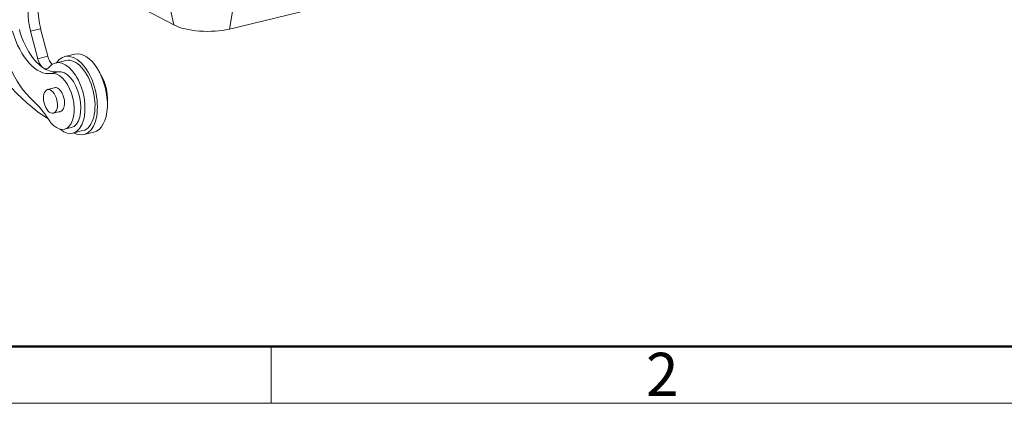
# Model space of a CAD drawing. Units: millimetres. Extents: x 2068 to 2656, y 631 to 1047.
# Drawn here: x 2135 to 2255, y 631 to 678 of the extents above; entities that cross this region are included whole.
import ezdxf

# ---------------------------------------------------------------- set-up
doc = ezdxf.new("R2010")
doc.units = ezdxf.units.MM
doc.header["$LTSCALE"] = 65.395
doc.layers.add('1', color=7, linetype='CONTINUOUS', true_color=0xffffff)
doc.layers.add('Dim', color=3, linetype='CONTINUOUS', lineweight=15)
doc.layers.add('图框', color=7, linetype='CONTINUOUS', lineweight=20)
doc.styles.add('Romans字体', font='romans.shx', dxfattribs={"width": 0.75})

# ---------------------------------------------------------------- blocks, each defined once
blk = doc.blocks.new('A4图框-NEW')
at = {"layer": '图框', "lineweight": 50}
blk.add_line((836.855, 484.035), (1126.929, 484.035), dxfattribs=at)
at = {"layer": '图框', "color": 6}
blk.add_line((882.948, 484.035), (882.948, 480.535), dxfattribs=at)
at = {"layer": '图框', "color": 1, "lineweight": 18}
blk.add_line((833.413, 480.535), (1130.412, 480.535), dxfattribs=at)
at = {"layer": '图框', "color": 6, "insert": (906.025, 483.648), "char_height": 2.652, "width": 2.55791, "attachment_point": 1, "style": 'Romans字体'}
blk.add_mtext('2', dxfattribs=at)

msp = doc.modelspace()

# ---------------------------------------------------------------- linework, layer by layer
at = {"layer": '1', "color": 0, "linetype": 'Continuous', "lineweight": 20}
for p, q in [((2160.86, 676.42), (2251.64, 698.48)), ((2140.94, 683.86), (2154.09, 676.93)), ((2154.09, 676.93), (2153.6, 679.13)), ((2161.26, 678.56), (2160.86, 676.42)), ((2137.85, 676.46), (2136.63, 676.16)), ((2136.63, 676.16), (2137.49, 672.81)), ((2138.71, 673.11), (2137.85, 676.46)), ((2137.49, 672.81), (2138.71, 673.11)), ((2140.91, 672.58), (2139.68, 672.28)), ((2142.02, 673.37), (2140.79, 673.07)), ((2139.16, 671.02), (2139.98, 671.22)), ((2139.68, 669.28), (2138.7, 669.04)), ((2139.39, 666.16), (2140.38, 666.4)), ((2140.74, 664.2), (2141.56, 664.4)), ((2141.76, 663.73), (2142.99, 664.03)), ((2143.11, 663.55), (2144.33, 663.84)), ((2144.33, 663.84), (2144.33, 663.84))]:
    msp.add_line(p, q, dxfattribs=at)
for centre, major_axis, ratio, start_param, end_param in [((2139.48, 676.98), (1.3, -5.34), 0.540075, 3.802679, 4.735057), ((2140.71, 677.28), (-1.3, 5.34), 0.540075, 0.661085, 1.593465), ((2139.69, 689.4), (-6.14, 25.26), 0.540075, 1.961595, 2.654891), ((2137.75, 677.36), (1.53, -6.32), 0.540075, 4.772586, 6.246011), ((2138.57, 677.56), (-1.53, 6.32), 0.540075, 1.630993, 2.581514), ((2158.06, 677.9), (-4.86, 0.07), 0.362276, 0.618036, 2.188833), ((2141.95, 668.31), (-1.16, 4.76), 0.540075, 2.685974, 6.738841), ((2143.17, 668.6), (1.16, -4.76), 0.540075, 1.082707, 3.141628), ((2138.26, 673.04), (0.35, -1.46), 0.540075, 4.735057, 5.619808), ((2139.49, 673.33), (-0.35, 1.46), 0.540075, 1.593465, 2.442736), ((2140.72, 668.01), (-1.04, 4.28), 0.540075, 2.518086, 6.669315), ((2141.95, 668.31), (1.04, -4.28), 0.540075, 0.000053, 3.141526), ((2138.31, 676.12), (-2.36, 9.72), 0.540075, 1.883783, 2.479498), ((2138.26, 673.04), (0.35, -1.46), 0.540075, 5.888157, 6.669315), ((2138.57, 677.56), (-1.53, 6.32), 0.540075, 2.643265, 3.104418), ((2139.92, 667.6), (-0.83, 3.4), 0.540075, 2.126486, 6.246011), ((2140.74, 667.8), (0.83, -3.4), 0.540075, 0.000034, 3.104418), ((2144.16, 668.84), (0.76, -3.11), 0.540075, 1.032146, 2.109516), ((2139.9, 667.81), (0.35, -1.46), 0.540075, 0, 3.307442), ((2143.91, 668.78), (0.83, -3.4), 0.540075, 1.500142, 1.641514), ((2135.58, 659.22), (2.36, -9.72), 0.540075, 2.126486, 2.479498), ((2139.9, 667.81), (0.35, -1.46), 0.540075, 6.117694, 6.283185), ((2143.17, 668.6), (1.16, -4.76), 0.540075, 0, 1.082707)]:
    msp.add_ellipse(centre, major_axis=major_axis, ratio=ratio, start_param=start_param, end_param=end_param, dxfattribs=at)
msp.add_ellipse((2139.05, 667.6), major_axis=(-0.35, 1.44), ratio=0.540075, dxfattribs=at)
msp.add_open_spline([(2138.06, 671.77), (2138.1, 671.74), (2138.13, 671.71), (2138.17, 671.68)], degree=3, dxfattribs=at)
at = {"layer": '1', "color": 0, "linetype": 'Continuous', "lineweight": 20, "extrusion": (6.5081e-12, 1.17149e-11, -1)}
msp.add_open_spline([(2138.17, 671.68), (2138.21, 671.66), (2138.25, 671.63), (2138.29, 671.62)], degree=3, dxfattribs=at)

# ---------------------------------------------------------------- block references
at = {"layer": 'Dim', "xscale": 1.979999999999999, "yscale": 1.979999999999999, "zscale": 1.979999999999999}
msp.add_blockref('A4图框-NEW', (417.72, -320.68), dxfattribs=at)

doc.saveas('drawing.dxf')
